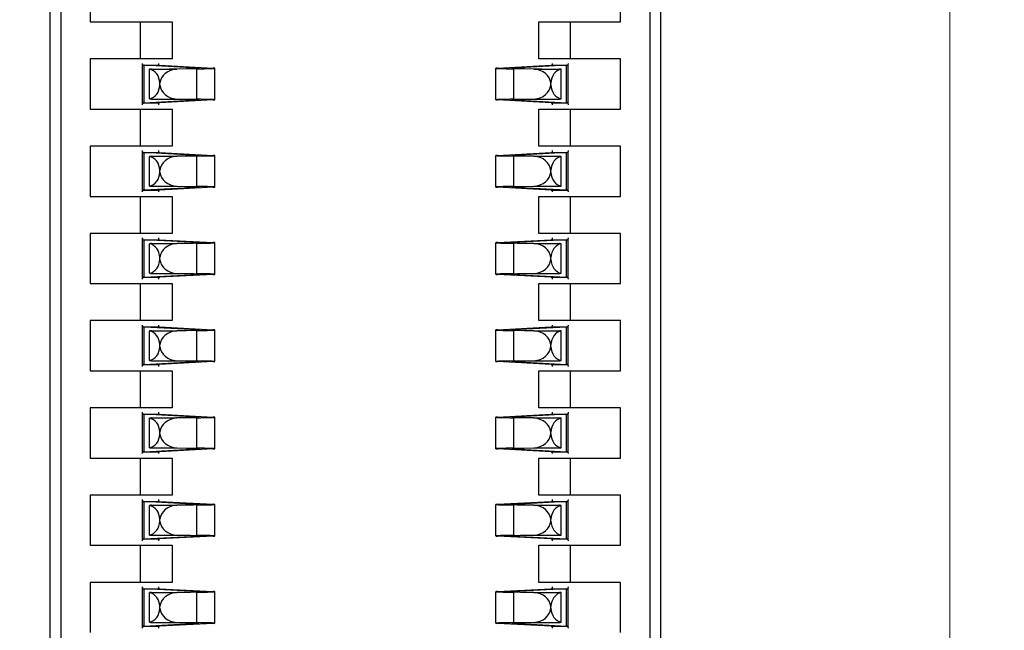
# Model space of a CAD drawing. Units: millimetres. Extents: x 7 to 208, y 2 to 146.
# Drawn here: x 38 to 47, y 86 to 92 of the extents above; entities that cross this region are included whole.
import ezdxf

# ---------------------------------------------------------------- set-up
doc = ezdxf.new("R2010")
doc.units = ezdxf.units.MM
doc.header["$LTSCALE"] = 0.5
doc.styles.add('SLDTEXTSTYLE1', font='TXT', dxfattribs={"width": 0.75})
doc.dimstyles.new('SLDDIMSTYLE1', dxfattribs={"dimtxt": 1.322917, "dimasz": 1.651, "dimexe": 0, "dimexo": 0.0625, "dimgap": 0.330729, "dimtad": 1, "dimdec": 1, "dimrnd": 1e-09, "dimzin": 12, "dimdsep": 46, "dimtxsty": 'SLDTEXTSTYLE1', "dimsah": 1, "dimcen": 0.09, "dimadec": 0, "dimazin": 3, "dimtfac": 1, "dimtdec": 1, "dimtofl": 0, "dimtmove": 0, "dimatfit": 3, "dimfxl": 1, "dimfrac": 2, "dimtolj": 1, "dimtzin": 12, "dimarcsym": 0})
doc.dimstyles.new('SLDDIMSTYLE2', dxfattribs={"dimtxt": 1.322917, "dimasz": 1.651, "dimexe": 0, "dimexo": 0.0625, "dimgap": 0.330729, "dimtad": 1, "dimdec": 1, "dimrnd": 1e-09, "dimzin": 4, "dimdsep": 46, "dimtxsty": 'SLDTEXTSTYLE1', "dimsah": 1, "dimcen": 0.09, "dimadec": 0, "dimazin": 1, "dimtfac": 1, "dimtdec": 1, "dimtofl": 0, "dimtmove": 0, "dimatfit": 3, "dimfxl": 1, "dimfrac": 2, "dimtolj": 1, "dimtzin": 12, "dimarcsym": 0})

# ---------------------------------------------------------------- blocks, each defined once
blk = doc.blocks.new('_D_1')
at = {"color": 7, "linetype": 'Continuous', "lineweight": 0}
for p, q in [((28.4989, 131.395), (16.2382, 131.395)), ((16.7382, 131.395), (16.7382, 78.295)), ((39.6989, 78.295), (16.2382, 78.295))]:
    blk.add_line(p, q, dxfattribs=at)
at = {"color": 7, "linetype": 'Continuous', "lineweight": 18}
for points in [[(16.7382, 131.395), (16.4842, 129.744), (16.9922, 129.744)], [(16.7382, 78.295), (16.9922, 79.946), (16.4842, 79.946)]]:
    blk.add_solid(points, dxfattribs=at)
at = {"color": 7, "linetype": 'Continuous', "lineweight": 18, "insert": (15.0329, 103.6104), "char_height": 1.32292, "attachment_point": 1, "rotation": 90, "style": 'SLDTEXTSTYLE1'}
blk.add_mtext('53.1', dxfattribs=at)
blk = doc.blocks.new('_D_9')
at = {"color": 7, "linetype": 'Continuous', "lineweight": 0}
for p, q in [((44.1989, 111.395), (46.9458, 111.395)), ((46.4458, 111.395), (46.4458, 81.395)), ((44.1989, 81.395), (46.9458, 81.395))]:
    blk.add_line(p, q, dxfattribs=at)
at = {"color": 7, "linetype": 'Continuous', "lineweight": 18}
for points in [[(46.4458, 111.395), (46.1918, 109.744), (46.6998, 109.744)], [(46.4458, 81.395), (46.6998, 83.046), (46.1918, 83.046)]]:
    blk.add_solid(points, dxfattribs=at)
at = {"color": 7, "linetype": 'Continuous', "lineweight": 18, "insert": (44.7405, 94.3626), "char_height": 1.32292, "attachment_point": 1, "rotation": 90, "style": 'SLDTEXTSTYLE1'}
blk.add_mtext('30.0', dxfattribs=at)

msp = doc.modelspace()

# ---------------------------------------------------------------- linework, layer by layer
at = {"color": 7, "linetype": 'Continuous', "lineweight": 25}
for p, q in [((43.6989, 81.395), (43.6989, 111.395)), ((43.7989, 81.395), (43.7989, 111.395)), ((38.1989, 109.845), (38.1989, 81.395)), ((38.2989, 108.195), (38.2989, 81.395)), ((38.5689, 92.225), (38.5689, 91.765)), ((43.4289, 91.765), (43.4289, 92.225)), ((38.5689, 91.765), (39.0302, 91.765)), ((39.0302, 91.425), (39.0302, 91.765)), ((39.0302, 91.765), (39.3189, 91.765)), ((39.3189, 91.765), (39.3189, 91.425)), ((42.6789, 91.425), (42.6789, 91.765)), ((42.6789, 91.765), (42.9676, 91.765)), ((42.9676, 91.765), (42.9676, 91.425)), ((42.9676, 91.765), (43.4289, 91.765)), ((39.0302, 91.425), (38.5689, 91.425)), ((38.5689, 91.425), (38.5689, 90.965)), ((39.3189, 91.425), (39.0302, 91.425)), ((42.9676, 91.425), (42.6789, 91.425)), ((43.4289, 91.425), (42.9676, 91.425)), ((43.4289, 90.965), (43.4289, 91.425)), ((39.0489, 91.3778), (39.0489, 91.3846)), ((39.0489, 91.0122), (39.0489, 91.3778)), ((39.0551, 91.3672), (39.2041, 91.3672)), ((39.5519, 91.3405), (39.0629, 91.3667)), ((39.0629, 91.0233), (39.0629, 91.3667)), ((39.1129, 91.0591), (39.1129, 91.3309)), ((39.1291, 91.3325), (39.4519, 91.3362)), ((39.1291, 91.3325), (39.3638, 91.3325)), ((39.1939, 91.3846), (39.1939, 91.3701)), ((39.2041, 91.3672), (39.6969, 91.341)), ((39.547, 91.3346), (39.3638, 91.3325)), ((39.547, 91.0554), (39.547, 91.3346)), ((39.5519, 91.3379), (39.5519, 91.3405)), ((39.7109, 91.0506), (39.7109, 91.3394)), ((42.2869, 91.0506), (42.2869, 91.3394)), ((42.3009, 91.341), (42.7937, 91.3672)), ((42.9349, 91.3667), (42.4459, 91.3405)), ((42.4459, 91.3379), (42.4459, 91.3405)), ((42.4508, 91.0554), (42.4508, 91.3346)), ((42.634, 91.3325), (42.4508, 91.3346)), ((42.5459, 91.3362), (42.8687, 91.3325)), ((42.634, 91.3325), (42.8687, 91.3325)), ((42.7937, 91.3672), (42.9427, 91.3672)), ((42.8039, 91.3701), (42.8039, 91.3846)), ((42.8849, 91.0591), (42.8849, 91.3309)), ((42.9349, 91.0233), (42.9349, 91.3667)), ((42.9489, 91.3846), (42.9489, 91.3778)), ((42.9489, 91.0122), (42.9489, 91.3778)), ((39.2079, 91.1869), (39.2079, 91.2031)), ((42.7899, 91.1869), (42.7899, 91.2031)), ((39.0629, 91.0233), (39.5519, 91.0495)), ((39.1291, 91.0575), (39.3638, 91.0575)), ((39.4519, 91.0538), (39.1291, 91.0575)), ((39.6969, 91.049), (39.2041, 91.0228)), ((39.3638, 91.0575), (39.547, 91.0554)), ((39.5519, 91.0495), (39.5519, 91.0521)), ((42.7937, 91.0228), (42.3009, 91.049)), ((42.4459, 91.0495), (42.4459, 91.0521)), ((42.4459, 91.0495), (42.9349, 91.0233)), ((42.4508, 91.0554), (42.634, 91.0575)), ((42.8687, 91.0575), (42.5459, 91.0538)), ((42.634, 91.0575), (42.8687, 91.0575)), ((38.5689, 90.965), (39.0302, 90.965)), ((39.0302, 90.625), (39.0302, 90.965)), ((39.0302, 90.965), (39.3189, 90.965)), ((39.0489, 91.0054), (39.0489, 91.0122)), ((39.0551, 91.0228), (39.2041, 91.0228)), ((39.1939, 91.0199), (39.1939, 91.0054)), ((39.3189, 90.965), (39.3189, 90.625)), ((42.6789, 90.625), (42.6789, 90.965)), ((42.6789, 90.965), (42.9676, 90.965)), ((42.7937, 91.0228), (42.9427, 91.0228)), ((42.8039, 91.0054), (42.8039, 91.0199)), ((42.9489, 91.0122), (42.9489, 91.0054)), ((42.9676, 90.965), (42.9676, 90.625)), ((42.9676, 90.965), (43.4289, 90.965)), ((39.0302, 90.625), (38.5689, 90.625)), ((38.5689, 90.625), (38.5689, 90.165)), ((39.3189, 90.625), (39.0302, 90.625)), ((42.9676, 90.625), (42.6789, 90.625)), ((43.4289, 90.625), (42.9676, 90.625)), ((43.4289, 90.165), (43.4289, 90.625)), ((39.0489, 90.5778), (39.0489, 90.5846)), ((39.0489, 90.2122), (39.0489, 90.5778)), ((39.0551, 90.5672), (39.2041, 90.5672)), ((39.5519, 90.5405), (39.0629, 90.5667)), ((39.0629, 90.2233), (39.0629, 90.5667)), ((39.1129, 90.2591), (39.1129, 90.5309)), ((39.1291, 90.5325), (39.4519, 90.5362)), ((39.1291, 90.5325), (39.3638, 90.5325)), ((39.1939, 90.5846), (39.1939, 90.5701)), ((39.2041, 90.5672), (39.6969, 90.541)), ((39.547, 90.5346), (39.3638, 90.5325)), ((39.547, 90.2554), (39.547, 90.5346)), ((39.5519, 90.5379), (39.5519, 90.5405)), ((39.7109, 90.2506), (39.7109, 90.5394)), ((42.2869, 90.2506), (42.2869, 90.5394)), ((42.3009, 90.541), (42.7937, 90.5672)), ((42.9349, 90.5667), (42.4459, 90.5405)), ((42.4459, 90.5379), (42.4459, 90.5405)), ((42.4508, 90.2554), (42.4508, 90.5346)), ((42.634, 90.5325), (42.4508, 90.5346)), ((42.5459, 90.5362), (42.8687, 90.5325)), ((42.634, 90.5325), (42.8687, 90.5325)), ((42.7937, 90.5672), (42.9427, 90.5672)), ((42.8039, 90.5701), (42.8039, 90.5846)), ((42.8849, 90.2591), (42.8849, 90.5309)), ((42.9349, 90.2233), (42.9349, 90.5667)), ((42.9489, 90.5846), (42.9489, 90.5778)), ((42.9489, 90.2122), (42.9489, 90.5778)), ((39.2079, 90.3869), (39.2079, 90.4031)), ((42.7899, 90.3869), (42.7899, 90.4031)), ((39.0629, 90.2233), (39.5519, 90.2495)), ((39.1291, 90.2575), (39.3638, 90.2575)), ((39.4519, 90.2538), (39.1291, 90.2575)), ((39.6969, 90.249), (39.2041, 90.2228)), ((39.3638, 90.2575), (39.547, 90.2554)), ((39.5519, 90.2495), (39.5519, 90.2521)), ((42.7937, 90.2228), (42.3009, 90.249)), ((42.4459, 90.2495), (42.4459, 90.2521)), ((42.4459, 90.2495), (42.9349, 90.2233)), ((42.4508, 90.2554), (42.634, 90.2575)), ((42.8687, 90.2575), (42.5459, 90.2538)), ((42.634, 90.2575), (42.8687, 90.2575)), ((38.5689, 90.165), (39.0302, 90.165)), ((39.0302, 89.825), (39.0302, 90.165)), ((39.0302, 90.165), (39.3189, 90.165)), ((39.0489, 90.2054), (39.0489, 90.2122)), ((39.0551, 90.2228), (39.2041, 90.2228)), ((39.1939, 90.2199), (39.1939, 90.2054)), ((39.3189, 90.165), (39.3189, 89.825)), ((42.6789, 89.825), (42.6789, 90.165)), ((42.6789, 90.165), (42.9676, 90.165)), ((42.7937, 90.2228), (42.9427, 90.2228)), ((42.8039, 90.2054), (42.8039, 90.2199)), ((42.9489, 90.2122), (42.9489, 90.2054)), ((42.9676, 90.165), (42.9676, 89.825)), ((42.9676, 90.165), (43.4289, 90.165)), ((39.0302, 89.825), (38.5689, 89.825)), ((38.5689, 89.825), (38.5689, 89.365)), ((39.3189, 89.825), (39.0302, 89.825)), ((39.0489, 89.7778), (39.0489, 89.7846)), ((39.1939, 89.7846), (39.1939, 89.7701)), ((42.9676, 89.825), (42.6789, 89.825)), ((42.8039, 89.7701), (42.8039, 89.7846)), ((42.9489, 89.7846), (42.9489, 89.7778)), ((43.4289, 89.825), (42.9676, 89.825)), ((43.4289, 89.365), (43.4289, 89.825)), ((39.0489, 89.4122), (39.0489, 89.7778)), ((39.0551, 89.7672), (39.2041, 89.7672)), ((39.5519, 89.7405), (39.0629, 89.7667)), ((39.0629, 89.4233), (39.0629, 89.7667)), ((39.1129, 89.4591), (39.1129, 89.7309)), ((39.1291, 89.7325), (39.4519, 89.7362)), ((39.1291, 89.7325), (39.3638, 89.7325)), ((39.2041, 89.7672), (39.6969, 89.741)), ((39.547, 89.7346), (39.3638, 89.7325)), ((39.547, 89.4554), (39.547, 89.7346)), ((39.5519, 89.7379), (39.5519, 89.7405)), ((39.7109, 89.4506), (39.7109, 89.7394)), ((42.2869, 89.4506), (42.2869, 89.7394)), ((42.3009, 89.741), (42.7937, 89.7672)), ((42.9349, 89.7667), (42.4459, 89.7405)), ((42.4459, 89.7379), (42.4459, 89.7405)), ((42.4508, 89.4554), (42.4508, 89.7346)), ((42.634, 89.7325), (42.4508, 89.7346)), ((42.5459, 89.7362), (42.8687, 89.7325)), ((42.634, 89.7325), (42.8687, 89.7325)), ((42.7937, 89.7672), (42.9427, 89.7672)), ((42.8849, 89.4591), (42.8849, 89.7309)), ((42.9349, 89.4233), (42.9349, 89.7667)), ((42.9489, 89.4122), (42.9489, 89.7778)), ((39.2079, 89.5869), (39.2079, 89.6031)), ((42.7899, 89.5869), (42.7899, 89.6031)), ((39.0551, 89.4228), (39.2041, 89.4228)), ((39.0629, 89.4233), (39.5519, 89.4495)), ((39.1291, 89.4575), (39.3638, 89.4575)), ((39.4519, 89.4538), (39.1291, 89.4575)), ((39.6969, 89.449), (39.2041, 89.4228)), ((39.3638, 89.4575), (39.547, 89.4554)), ((39.5519, 89.4495), (39.5519, 89.4521)), ((42.7937, 89.4228), (42.3009, 89.449)), ((42.4459, 89.4495), (42.4459, 89.4521)), ((42.4459, 89.4495), (42.9349, 89.4233)), ((42.4508, 89.4554), (42.634, 89.4575)), ((42.8687, 89.4575), (42.5459, 89.4538)), ((42.634, 89.4575), (42.8687, 89.4575)), ((42.7937, 89.4228), (42.9427, 89.4228)), ((38.5689, 89.365), (39.0302, 89.365)), ((39.0302, 89.025), (39.0302, 89.365)), ((39.0302, 89.365), (39.3189, 89.365)), ((39.0489, 89.4054), (39.0489, 89.4122)), ((39.1939, 89.4199), (39.1939, 89.4054)), ((39.3189, 89.365), (39.3189, 89.025)), ((42.6789, 89.025), (42.6789, 89.365)), ((42.6789, 89.365), (42.9676, 89.365)), ((42.8039, 89.4054), (42.8039, 89.4199)), ((42.9489, 89.4122), (42.9489, 89.4054)), ((42.9676, 89.365), (42.9676, 89.025)), ((42.9676, 89.365), (43.4289, 89.365)), ((39.0302, 89.025), (38.5689, 89.025)), ((38.5689, 89.025), (38.5689, 88.565)), ((39.3189, 89.025), (39.0302, 89.025)), ((39.0489, 88.9778), (39.0489, 88.9846)), ((39.0489, 88.6122), (39.0489, 88.9778)), ((39.1939, 88.9846), (39.1939, 88.9701)), ((42.9676, 89.025), (42.6789, 89.025)), ((42.8039, 88.9701), (42.8039, 88.9846)), ((42.9489, 88.9846), (42.9489, 88.9778)), ((42.9489, 88.6122), (42.9489, 88.9778)), ((43.4289, 89.025), (42.9676, 89.025)), ((43.4289, 88.565), (43.4289, 89.025)), ((39.0551, 88.9672), (39.2041, 88.9672)), ((39.5519, 88.9405), (39.0629, 88.9667)), ((39.0629, 88.6233), (39.0629, 88.9667)), ((39.1129, 88.6591), (39.1129, 88.9309)), ((39.1291, 88.9325), (39.4519, 88.9362)), ((39.1291, 88.9325), (39.3638, 88.9325)), ((39.2041, 88.9672), (39.6969, 88.941)), ((39.547, 88.9346), (39.3638, 88.9325)), ((39.547, 88.6554), (39.547, 88.9346)), ((39.5519, 88.9379), (39.5519, 88.9405)), ((39.7109, 88.6506), (39.7109, 88.9394)), ((42.2869, 88.6506), (42.2869, 88.9394)), ((42.3009, 88.941), (42.7937, 88.9672)), ((42.9349, 88.9667), (42.4459, 88.9405)), ((42.4459, 88.9379), (42.4459, 88.9405)), ((42.4508, 88.6554), (42.4508, 88.9346)), ((42.634, 88.9325), (42.4508, 88.9346)), ((42.5459, 88.9362), (42.8687, 88.9325)), ((42.634, 88.9325), (42.8687, 88.9325)), ((42.7937, 88.9672), (42.9427, 88.9672)), ((42.8849, 88.6591), (42.8849, 88.9309)), ((42.9349, 88.6233), (42.9349, 88.9667)), ((39.2079, 88.7869), (39.2079, 88.8031)), ((42.7899, 88.7869), (42.7899, 88.8031)), ((39.0489, 88.6054), (39.0489, 88.6122)), ((39.0551, 88.6228), (39.2041, 88.6228)), ((39.0629, 88.6233), (39.5519, 88.6495)), ((39.1291, 88.6575), (39.3638, 88.6575)), ((39.4519, 88.6538), (39.1291, 88.6575)), ((39.1939, 88.6199), (39.1939, 88.6054)), ((39.6969, 88.649), (39.2041, 88.6228)), ((39.3638, 88.6575), (39.547, 88.6554)), ((39.5519, 88.6495), (39.5519, 88.6521)), ((42.7937, 88.6228), (42.3009, 88.649)), ((42.4459, 88.6495), (42.4459, 88.6521)), ((42.4459, 88.6495), (42.9349, 88.6233)), ((42.4508, 88.6554), (42.634, 88.6575)), ((42.8687, 88.6575), (42.5459, 88.6538)), ((42.634, 88.6575), (42.8687, 88.6575)), ((42.7937, 88.6228), (42.9427, 88.6228)), ((42.8039, 88.6054), (42.8039, 88.6199)), ((42.9489, 88.6122), (42.9489, 88.6054)), ((38.5689, 88.565), (39.0302, 88.565)), ((39.0302, 88.225), (39.0302, 88.565)), ((39.0302, 88.565), (39.3189, 88.565)), ((39.3189, 88.565), (39.3189, 88.225)), ((42.6789, 88.225), (42.6789, 88.565)), ((42.6789, 88.565), (42.9676, 88.565)), ((42.9676, 88.565), (42.9676, 88.225)), ((42.9676, 88.565), (43.4289, 88.565)), ((39.0302, 88.225), (38.5689, 88.225)), ((38.5689, 88.225), (38.5689, 87.765)), ((39.3189, 88.225), (39.0302, 88.225)), ((39.0489, 88.1778), (39.0489, 88.1846)), ((39.0489, 87.8122), (39.0489, 88.1778)), ((39.0551, 88.1672), (39.2041, 88.1672)), ((39.5519, 88.1405), (39.0629, 88.1667)), ((39.0629, 87.8233), (39.0629, 88.1667)), ((39.1939, 88.1846), (39.1939, 88.1701)), ((39.2041, 88.1672), (39.6969, 88.141)), ((42.3009, 88.141), (42.7937, 88.1672)), ((42.9349, 88.1667), (42.4459, 88.1405)), ((42.9676, 88.225), (42.6789, 88.225)), ((42.7937, 88.1672), (42.9427, 88.1672)), ((42.8039, 88.1701), (42.8039, 88.1846)), ((42.9349, 87.8233), (42.9349, 88.1667)), ((42.9489, 88.1846), (42.9489, 88.1778)), ((42.9489, 87.8122), (42.9489, 88.1778)), ((43.4289, 88.225), (42.9676, 88.225)), ((43.4289, 87.765), (43.4289, 88.225)), ((39.1129, 87.8591), (39.1129, 88.1309)), ((39.1291, 88.1325), (39.4519, 88.1362)), ((39.1291, 88.1325), (39.3638, 88.1325)), ((39.547, 88.1346), (39.3638, 88.1325)), ((39.547, 87.8554), (39.547, 88.1346)), ((39.5519, 88.1379), (39.5519, 88.1405)), ((39.7109, 87.8506), (39.7109, 88.1394)), ((42.2869, 87.8506), (42.2869, 88.1394)), ((42.4459, 88.1379), (42.4459, 88.1405)), ((42.4508, 87.8554), (42.4508, 88.1346)), ((42.634, 88.1325), (42.4508, 88.1346)), ((42.5459, 88.1362), (42.8687, 88.1325)), ((42.634, 88.1325), (42.8687, 88.1325)), ((42.8849, 87.8591), (42.8849, 88.1309)), ((39.2079, 87.9869), (39.2079, 88.0031)), ((42.7899, 87.9869), (42.7899, 88.0031)), ((39.0489, 87.8054), (39.0489, 87.8122)), ((39.0551, 87.8228), (39.2041, 87.8228)), ((39.0629, 87.8233), (39.5519, 87.8495)), ((39.1291, 87.8575), (39.3638, 87.8575)), ((39.4519, 87.8538), (39.1291, 87.8575)), ((39.1939, 87.8199), (39.1939, 87.8054)), ((39.6969, 87.849), (39.2041, 87.8228)), ((39.3638, 87.8575), (39.547, 87.8554)), ((39.5519, 87.8495), (39.5519, 87.8521)), ((42.7937, 87.8228), (42.3009, 87.849)), ((42.4459, 87.8495), (42.4459, 87.8521)), ((42.4459, 87.8495), (42.9349, 87.8233)), ((42.4508, 87.8554), (42.634, 87.8575)), ((42.8687, 87.8575), (42.5459, 87.8538)), ((42.634, 87.8575), (42.8687, 87.8575)), ((42.7937, 87.8228), (42.9427, 87.8228)), ((42.8039, 87.8054), (42.8039, 87.8199)), ((42.9489, 87.8122), (42.9489, 87.8054)), ((38.5689, 87.765), (39.0302, 87.765)), ((39.0302, 87.425), (39.0302, 87.765)), ((39.0302, 87.765), (39.3189, 87.765)), ((39.3189, 87.765), (39.3189, 87.425)), ((42.6789, 87.425), (42.6789, 87.765)), ((42.6789, 87.765), (42.9676, 87.765)), ((42.9676, 87.765), (42.9676, 87.425)), ((42.9676, 87.765), (43.4289, 87.765)), ((39.0302, 87.425), (38.5689, 87.425)), ((38.5689, 87.425), (38.5689, 86.965)), ((39.3189, 87.425), (39.0302, 87.425)), ((39.0489, 87.3778), (39.0489, 87.3846)), ((39.0489, 87.0122), (39.0489, 87.3778)), ((39.0551, 87.3672), (39.2041, 87.3672)), ((39.5519, 87.3405), (39.0629, 87.3667)), ((39.0629, 87.0233), (39.0629, 87.3667)), ((39.1939, 87.3846), (39.1939, 87.3701)), ((39.2041, 87.3672), (39.6969, 87.341)), ((42.3009, 87.341), (42.7937, 87.3672)), ((42.9349, 87.3667), (42.4459, 87.3405)), ((42.9676, 87.425), (42.6789, 87.425)), ((42.7937, 87.3672), (42.9427, 87.3672)), ((42.8039, 87.3701), (42.8039, 87.3846)), ((42.9349, 87.0233), (42.9349, 87.3667)), ((42.9489, 87.3846), (42.9489, 87.3778)), ((42.9489, 87.0122), (42.9489, 87.3778)), ((43.4289, 87.425), (42.9676, 87.425)), ((43.4289, 86.965), (43.4289, 87.425)), ((39.1129, 87.0591), (39.1129, 87.3309)), ((39.1291, 87.3325), (39.4519, 87.3362)), ((39.1291, 87.3325), (39.3638, 87.3325)), ((39.547, 87.3346), (39.3638, 87.3325)), ((39.547, 87.0554), (39.547, 87.3346)), ((39.5519, 87.3379), (39.5519, 87.3405)), ((39.7109, 87.0506), (39.7109, 87.3394)), ((42.2869, 87.0506), (42.2869, 87.3394)), ((42.4459, 87.3379), (42.4459, 87.3405)), ((42.4508, 87.0554), (42.4508, 87.3346)), ((42.634, 87.3325), (42.4508, 87.3346)), ((42.5459, 87.3362), (42.8687, 87.3325)), ((42.634, 87.3325), (42.8687, 87.3325)), ((42.8849, 87.0591), (42.8849, 87.3309)), ((39.2079, 87.1869), (39.2079, 87.2031)), ((42.7899, 87.1869), (42.7899, 87.2031)), ((39.0489, 87.0054), (39.0489, 87.0122)), ((39.0551, 87.0228), (39.2041, 87.0228)), ((39.0629, 87.0233), (39.5519, 87.0495)), ((39.1291, 87.0575), (39.3638, 87.0575)), ((39.4519, 87.0538), (39.1291, 87.0575)), ((39.1939, 87.0199), (39.1939, 87.0054)), ((39.6969, 87.049), (39.2041, 87.0228)), ((39.3638, 87.0575), (39.547, 87.0554)), ((39.5519, 87.0495), (39.5519, 87.0521)), ((42.7937, 87.0228), (42.3009, 87.049)), ((42.4459, 87.0495), (42.4459, 87.0521)), ((42.4459, 87.0495), (42.9349, 87.0233)), ((42.4508, 87.0554), (42.634, 87.0575)), ((42.8687, 87.0575), (42.5459, 87.0538)), ((42.634, 87.0575), (42.8687, 87.0575)), ((42.7937, 87.0228), (42.9427, 87.0228)), ((42.8039, 87.0054), (42.8039, 87.0199)), ((42.9489, 87.0122), (42.9489, 87.0054)), ((38.5689, 86.965), (39.0302, 86.965)), ((39.0302, 86.625), (39.0302, 86.965)), ((39.0302, 86.965), (39.3189, 86.965)), ((39.3189, 86.965), (39.3189, 86.625)), ((42.6789, 86.625), (42.6789, 86.965)), ((42.6789, 86.965), (42.9676, 86.965)), ((42.9676, 86.965), (42.9676, 86.625)), ((42.9676, 86.965), (43.4289, 86.965)), ((39.0302, 86.625), (38.5689, 86.625)), ((38.5689, 86.625), (38.5689, 86.165)), ((39.3189, 86.625), (39.0302, 86.625)), ((42.9676, 86.625), (42.6789, 86.625)), ((43.4289, 86.625), (42.9676, 86.625)), ((43.4289, 86.165), (43.4289, 86.625)), ((39.0489, 86.5778), (39.0489, 86.5846)), ((39.0489, 86.2122), (39.0489, 86.5778)), ((39.0551, 86.5672), (39.2041, 86.5672)), ((39.5519, 86.5405), (39.0629, 86.5667)), ((39.0629, 86.2233), (39.0629, 86.5667)), ((39.1291, 86.5325), (39.4519, 86.5362)), ((39.1939, 86.5846), (39.1939, 86.5701)), ((39.2041, 86.5672), (39.6969, 86.541)), ((39.547, 86.5346), (39.3638, 86.5325)), ((39.547, 86.2554), (39.547, 86.5346)), ((39.5519, 86.5379), (39.5519, 86.5405)), ((39.7109, 86.2506), (39.7109, 86.5394)), ((42.2869, 86.2506), (42.2869, 86.5394)), ((42.3009, 86.541), (42.7937, 86.5672)), ((42.9349, 86.5667), (42.4459, 86.5405)), ((42.4459, 86.5379), (42.4459, 86.5405)), ((42.4508, 86.2554), (42.4508, 86.5346)), ((42.634, 86.5325), (42.4508, 86.5346)), ((42.5459, 86.5362), (42.8687, 86.5325)), ((42.7937, 86.5672), (42.9427, 86.5672)), ((42.8039, 86.5701), (42.8039, 86.5846)), ((42.9349, 86.2233), (42.9349, 86.5667)), ((42.9489, 86.5846), (42.9489, 86.5778)), ((42.9489, 86.2122), (42.9489, 86.5778)), ((39.1129, 86.2591), (39.1129, 86.5309)), ((39.1291, 86.5325), (39.3638, 86.5325)), ((42.634, 86.5325), (42.8687, 86.5325)), ((42.8849, 86.2591), (42.8849, 86.5309)), ((39.2079, 86.3869), (39.2079, 86.4031)), ((42.7899, 86.3869), (42.7899, 86.4031)), ((39.0489, 86.2054), (39.0489, 86.2122)), ((39.0551, 86.2228), (39.2041, 86.2228)), ((39.0629, 86.2233), (39.5519, 86.2495)), ((39.1291, 86.2575), (39.3638, 86.2575)), ((39.4519, 86.2538), (39.1291, 86.2575)), ((39.1939, 86.2199), (39.1939, 86.2054)), ((39.6969, 86.249), (39.2041, 86.2228)), ((39.3638, 86.2575), (39.547, 86.2554)), ((39.5519, 86.2495), (39.5519, 86.2521)), ((42.7937, 86.2228), (42.3009, 86.249)), ((42.4459, 86.2495), (42.4459, 86.2521)), ((42.4459, 86.2495), (42.9349, 86.2233)), ((42.4508, 86.2554), (42.634, 86.2575)), ((42.8687, 86.2575), (42.5459, 86.2538)), ((42.634, 86.2575), (42.8687, 86.2575)), ((42.7937, 86.2228), (42.9427, 86.2228)), ((42.8039, 86.2054), (42.8039, 86.2199)), ((42.9489, 86.2122), (42.9489, 86.2054))]:
    msp.add_line(p, q, dxfattribs=at)
for centre, major_axis, ratio, start_param, end_param in [((39.4769, 91.3682), (0.428, 0), 0.013905, 3.31224, 3.398272), ((39.1401, 91.195), (0.1662, 0), 0.828909, 1.637289, 1.735277), ((39.0943, 91.195), (0, 0.1378), 0.826087, 4.771462, 6.118704), ((39.2053, 91.6821), (0, 0.315), 0.261843, 3.003355, 3.127688), ((39.3749, 91.195), (0.1673, 0), 0.823529, 1.637289, 3.08252), ((39.3127, 91.3392), (0.256, 0), 0.013905, 5.28737, 6.647287), ((39.2609, 91.3394), (0.45, 0), 0.013905, 5.40131, 6.284071), ((39.2609, 91.3395), (0.45, 0), 0.013905, 6.279596, 6.533306), ((42.7369, 91.3395), (0.45, 0), 0.013905, 2.891472, 3.145182), ((42.7369, 91.3394), (0.45, 0), 0.013905, 3.140707, 4.023468), ((42.6851, 91.3392), (0.256, 0), 0.013905, 2.777491, 4.137408), ((42.6229, 91.195), (0.1673, 0), 0.823529, 0.059073, 1.504304), ((42.9035, 91.195), (0, 0.1378), 0.826087, 0.164481, 1.511724), ((42.7925, 91.6821), (0, 0.315), 0.261843, 3.155497, 3.279831), ((42.8577, 91.195), (0.1662, 0), 0.828909, 1.406315, 1.504304), ((42.5209, 91.3682), (0.428, 0), 0.013905, 6.026506, 6.112538), ((39.0943, 91.195), (0, 0.1378), 0.826087, 3.306074, 4.653316), ((39.3749, 91.195), (0.1673, 0), 0.823529, 3.200665, 4.645897), ((42.6229, 91.195), (0.1673, 0), 0.823529, 4.778881, 6.224112), ((42.9035, 91.195), (0, 0.1378), 0.826087, 1.629869, 2.977112), ((39.1401, 91.195), (0.1662, 0), 0.828909, 4.547908, 4.645897), ((39.3127, 91.0508), (0.256, 0), 0.013905, 5.919084, 7.279), ((39.2609, 91.0506), (0.45, 0), 0.013905, 6.2823, 7.16506), ((39.2609, 91.0505), (0.45, 0), 0.013905, 6.033064, 6.286775), ((42.7369, 91.0506), (0.45, 0), 0.013905, 2.259718, 3.142478), ((42.7369, 91.0505), (0.45, 0), 0.013905, 3.138003, 3.391714), ((42.6851, 91.0508), (0.256, 0), 0.013905, 2.145778, 3.505694), ((42.8577, 91.195), (0.1662, 0), 0.828909, 4.778881, 4.87687), ((39.4769, 91.0218), (0.428, 0), 0.013905, 2.884913, 2.970945), ((39.2053, 90.7079), (0, 0.315), 0.261843, 0.013904, 0.138238), ((42.7925, 90.7079), (0, 0.315), 0.261843, 6.144947, 6.269281), ((42.5209, 91.0218), (0.428, 0), 0.013905, 0.170648, 0.25668), ((39.4769, 90.5682), (0.428, 0), 0.013905, 3.31224, 3.398272), ((39.1401, 90.395), (0.1662, 0), 0.828909, 1.637289, 1.735277), ((39.0943, 90.395), (0, 0.1378), 0.826087, 4.771462, 6.118704), ((39.2053, 90.8821), (0, 0.315), 0.261843, 3.003355, 3.127688), ((39.3749, 90.395), (0.1673, 0), 0.823529, 1.637289, 3.08252), ((39.3127, 90.5392), (0.256, 0), 0.013905, 5.28737, 6.647287), ((39.2609, 90.5394), (0.45, 0), 0.013905, 5.40131, 6.284071), ((39.2609, 90.5395), (0.45, 0), 0.013905, 6.279596, 6.533306), ((42.7369, 90.5395), (0.45, 0), 0.013905, 2.891472, 3.145182), ((42.7369, 90.5394), (0.45, 0), 0.013905, 3.140707, 4.023468), ((42.6851, 90.5392), (0.256, 0), 0.013905, 2.777491, 4.137408), ((42.6229, 90.395), (0.1673, 0), 0.823529, 0.059073, 1.504304), ((42.9035, 90.395), (0, 0.1378), 0.826087, 0.164481, 1.511724), ((42.7925, 90.8821), (0, 0.315), 0.261843, 3.155497, 3.279831), ((42.8577, 90.395), (0.1662, 0), 0.828909, 1.406315, 1.504304), ((42.5209, 90.5682), (0.428, 0), 0.013905, 6.026506, 6.112538), ((39.0943, 90.395), (0, 0.1378), 0.826087, 3.306074, 4.653316), ((39.3749, 90.395), (0.1673, 0), 0.823529, 3.200665, 4.645897), ((42.6229, 90.395), (0.1673, 0), 0.823529, 4.778881, 6.224112), ((42.9035, 90.395), (0, 0.1378), 0.826087, 1.629869, 2.977112), ((39.1401, 90.395), (0.1662, 0), 0.828909, 4.547908, 4.645897), ((39.3127, 90.2508), (0.256, 0), 0.013905, 5.919084, 7.279), ((39.2609, 90.2506), (0.45, 0), 0.013905, 6.2823, 7.16506), ((39.2609, 90.2505), (0.45, 0), 0.013905, 6.033064, 6.286775), ((42.7369, 90.2506), (0.45, 0), 0.013905, 2.259718, 3.142478), ((42.7369, 90.2505), (0.45, 0), 0.013905, 3.138003, 3.391714), ((42.6851, 90.2508), (0.256, 0), 0.013905, 2.145778, 3.505694), ((42.8577, 90.395), (0.1662, 0), 0.828909, 4.778881, 4.87687), ((39.4769, 90.2218), (0.428, 0), 0.013905, 2.884913, 2.970945), ((39.2053, 89.9079), (0, 0.315), 0.261843, 0.013904, 0.138238), ((42.7925, 89.9079), (0, 0.315), 0.261843, 6.144947, 6.269281), ((42.5209, 90.2218), (0.428, 0), 0.013905, 0.170648, 0.25668), ((39.4769, 89.7682), (0.428, 0), 0.013905, 3.31224, 3.398272), ((39.1401, 89.595), (0.1662, 0), 0.828909, 1.637289, 1.735277), ((39.0943, 89.595), (0, 0.1378), 0.826087, 4.771462, 6.118704), ((39.2053, 90.0821), (0, 0.315), 0.261843, 3.003355, 3.127688), ((39.3749, 89.595), (0.1673, 0), 0.823529, 1.637289, 3.08252), ((39.3127, 89.7392), (0.256, 0), 0.013905, 5.28737, 6.647287), ((39.2609, 89.7394), (0.45, 0), 0.013905, 5.40131, 6.284071), ((39.2609, 89.7395), (0.45, 0), 0.013905, 6.279596, 6.533306), ((42.7369, 89.7395), (0.45, 0), 0.013905, 2.891472, 3.145182), ((42.7369, 89.7394), (0.45, 0), 0.013905, 3.140707, 4.023468), ((42.6851, 89.7392), (0.256, 0), 0.013905, 2.777491, 4.137408), ((42.6229, 89.595), (0.1673, 0), 0.823529, 0.059073, 1.504304), ((42.9035, 89.595), (0, 0.1378), 0.826087, 0.164481, 1.511724), ((42.7925, 90.0821), (0, 0.315), 0.261843, 3.155497, 3.279831), ((42.8577, 89.595), (0.1662, 0), 0.828909, 1.406315, 1.504304), ((42.5209, 89.7682), (0.428, 0), 0.013905, 6.026506, 6.112538), ((39.0943, 89.595), (0, 0.1378), 0.826087, 3.306074, 4.653316), ((39.3749, 89.595), (0.1673, 0), 0.823529, 3.200665, 4.645897), ((42.6229, 89.595), (0.1673, 0), 0.823529, 4.778881, 6.224112), ((42.9035, 89.595), (0, 0.1378), 0.826087, 1.629869, 2.977112), ((39.4769, 89.4218), (0.428, 0), 0.013905, 2.884913, 2.970945), ((39.1401, 89.595), (0.1662, 0), 0.828909, 4.547908, 4.645897), ((39.2053, 89.1079), (0, 0.315), 0.261843, 0.013904, 0.138238), ((39.3127, 89.4508), (0.256, 0), 0.013905, 5.919084, 7.279), ((39.2609, 89.4506), (0.45, 0), 0.013905, 6.2823, 7.16506), ((39.2609, 89.4505), (0.45, 0), 0.013905, 6.033064, 6.286775), ((42.7369, 89.4506), (0.45, 0), 0.013905, 2.259718, 3.142478), ((42.7369, 89.4505), (0.45, 0), 0.013905, 3.138003, 3.391714), ((42.6851, 89.4508), (0.256, 0), 0.013905, 2.145778, 3.505694), ((42.7925, 89.1079), (0, 0.315), 0.261843, 6.144947, 6.269281), ((42.8577, 89.595), (0.1662, 0), 0.828909, 4.778881, 4.87687), ((42.5209, 89.4218), (0.428, 0), 0.013905, 0.170648, 0.25668), ((39.2053, 89.2821), (0, 0.315), 0.261843, 3.003355, 3.127688), ((42.7925, 89.2821), (0, 0.315), 0.261843, 3.155497, 3.279831), ((39.4769, 88.9682), (0.428, 0), 0.013905, 3.31224, 3.398272), ((39.1401, 88.795), (0.1662, 0), 0.828909, 1.637289, 1.735277), ((39.0943, 88.795), (0, 0.1378), 0.826087, 4.771462, 6.118704), ((39.3749, 88.795), (0.1673, 0), 0.823529, 1.637289, 3.08252), ((39.3127, 88.9392), (0.256, 0), 0.013905, 5.28737, 6.647287), ((39.2609, 88.9394), (0.45, 0), 0.013905, 5.40131, 6.284071), ((39.2609, 88.9395), (0.45, 0), 0.013905, 6.279596, 6.533306), ((42.7369, 88.9395), (0.45, 0), 0.013905, 2.891472, 3.145182), ((42.7369, 88.9394), (0.45, 0), 0.013905, 3.140707, 4.023468), ((42.6851, 88.9392), (0.256, 0), 0.013905, 2.777491, 4.137408), ((42.6229, 88.795), (0.1673, 0), 0.823529, 0.059073, 1.504304), ((42.9035, 88.795), (0, 0.1378), 0.826087, 0.164481, 1.511724), ((42.8577, 88.795), (0.1662, 0), 0.828909, 1.406315, 1.504304), ((42.5209, 88.9682), (0.428, 0), 0.013905, 6.026506, 6.112538), ((39.0943, 88.795), (0, 0.1378), 0.826087, 3.306074, 4.653316), ((39.3749, 88.795), (0.1673, 0), 0.823529, 3.200665, 4.645897), ((42.6229, 88.795), (0.1673, 0), 0.823529, 4.778881, 6.224112), ((42.9035, 88.795), (0, 0.1378), 0.826087, 1.629869, 2.977112), ((39.4769, 88.6218), (0.428, 0), 0.013905, 2.884913, 2.970945), ((39.1401, 88.795), (0.1662, 0), 0.828909, 4.547908, 4.645897), ((39.2053, 88.3079), (0, 0.315), 0.261843, 0.013904, 0.138238), ((39.3127, 88.6508), (0.256, 0), 0.013905, 5.919084, 7.279), ((39.2609, 88.6506), (0.45, 0), 0.013905, 6.2823, 7.16506), ((39.2609, 88.6505), (0.45, 0), 0.013905, 6.033064, 6.286775), ((42.7369, 88.6506), (0.45, 0), 0.013905, 2.259718, 3.142478), ((42.7369, 88.6505), (0.45, 0), 0.013905, 3.138003, 3.391714), ((42.6851, 88.6508), (0.256, 0), 0.013905, 2.145778, 3.505694), ((42.7925, 88.3079), (0, 0.315), 0.261843, 6.144947, 6.269281), ((42.8577, 88.795), (0.1662, 0), 0.828909, 4.778881, 4.87687), ((42.5209, 88.6218), (0.428, 0), 0.013905, 0.170648, 0.25668), ((39.4769, 88.1682), (0.428, 0), 0.013905, 3.31224, 3.398272), ((39.2053, 88.4821), (0, 0.315), 0.261843, 3.003355, 3.127688), ((42.7925, 88.4821), (0, 0.315), 0.261843, 3.155497, 3.279831), ((42.5209, 88.1682), (0.428, 0), 0.013905, 6.026506, 6.112538), ((39.1401, 87.995), (0.1662, 0), 0.828909, 1.637289, 1.735277), ((39.0943, 87.995), (0, 0.1378), 0.826087, 4.771462, 6.118704), ((39.3749, 87.995), (0.1673, 0), 0.823529, 1.637289, 3.08252), ((39.3127, 88.1392), (0.256, 0), 0.013905, 5.28737, 6.647287), ((39.2609, 88.1394), (0.45, 0), 0.013905, 5.40131, 6.284071), ((39.2609, 88.1395), (0.45, 0), 0.013905, 6.279596, 6.533306), ((42.7369, 88.1395), (0.45, 0), 0.013905, 2.891472, 3.145182), ((42.7369, 88.1394), (0.45, 0), 0.013905, 3.140707, 4.023468), ((42.6851, 88.1392), (0.256, 0), 0.013905, 2.777491, 4.137408), ((42.6229, 87.995), (0.1673, 0), 0.823529, 0.059073, 1.504304), ((42.9035, 87.995), (0, 0.1378), 0.826087, 0.164481, 1.511724), ((42.8577, 87.995), (0.1662, 0), 0.828909, 1.406315, 1.504304), ((39.0943, 87.995), (0, 0.1378), 0.826087, 3.306074, 4.653316), ((39.3749, 87.995), (0.1673, 0), 0.823529, 3.200665, 4.645897), ((42.6229, 87.995), (0.1673, 0), 0.823529, 4.778881, 6.224112), ((42.9035, 87.995), (0, 0.1378), 0.826087, 1.629869, 2.977112), ((39.4769, 87.8218), (0.428, 0), 0.013905, 2.884913, 2.970945), ((39.1401, 87.995), (0.1662, 0), 0.828909, 4.547908, 4.645897), ((39.2053, 87.5079), (0, 0.315), 0.261843, 0.013904, 0.138238), ((39.3127, 87.8508), (0.256, 0), 0.013905, 5.919084, 7.279), ((39.2609, 87.8506), (0.45, 0), 0.013905, 6.2823, 7.16506), ((39.2609, 87.8505), (0.45, 0), 0.013905, 6.033064, 6.286775), ((42.7369, 87.8506), (0.45, 0), 0.013905, 2.259718, 3.142478), ((42.7369, 87.8505), (0.45, 0), 0.013905, 3.138003, 3.391714), ((42.6851, 87.8508), (0.256, 0), 0.013905, 2.145778, 3.505694), ((42.7925, 87.5079), (0, 0.315), 0.261843, 6.144947, 6.269281), ((42.8577, 87.995), (0.1662, 0), 0.828909, 4.778881, 4.87687), ((42.5209, 87.8218), (0.428, 0), 0.013905, 0.170648, 0.25668), ((39.4769, 87.3682), (0.428, 0), 0.013905, 3.31224, 3.398272), ((39.2053, 87.6821), (0, 0.315), 0.261843, 3.003355, 3.127688), ((42.7925, 87.6821), (0, 0.315), 0.261843, 3.155497, 3.279831), ((42.5209, 87.3682), (0.428, 0), 0.013905, 6.026506, 6.112538), ((39.1401, 87.195), (0.1662, 0), 0.828909, 1.637289, 1.735277), ((39.0943, 87.195), (0, 0.1378), 0.826087, 4.771462, 6.118704), ((39.3749, 87.195), (0.1673, 0), 0.823529, 1.637289, 3.08252), ((39.3127, 87.3392), (0.256, 0), 0.013905, 5.28737, 6.647287), ((39.2609, 87.3394), (0.45, 0), 0.013905, 5.40131, 6.284071), ((39.2609, 87.3395), (0.45, 0), 0.013905, 6.279596, 6.533306), ((42.7369, 87.3395), (0.45, 0), 0.013905, 2.891472, 3.145182), ((42.7369, 87.3394), (0.45, 0), 0.013905, 3.140707, 4.023468), ((42.6851, 87.3392), (0.256, 0), 0.013905, 2.777491, 4.137408), ((42.6229, 87.195), (0.1673, 0), 0.823529, 0.059073, 1.504304), ((42.9035, 87.195), (0, 0.1378), 0.826087, 0.164481, 1.511724), ((42.8577, 87.195), (0.1662, 0), 0.828909, 1.406315, 1.504304), ((39.0943, 87.195), (0, 0.1378), 0.826087, 3.306074, 4.653316), ((39.3749, 87.195), (0.1673, 0), 0.823529, 3.200665, 4.645897), ((42.6229, 87.195), (0.1673, 0), 0.823529, 4.778881, 6.224112), ((42.9035, 87.195), (0, 0.1378), 0.826087, 1.629869, 2.977112), ((39.4769, 87.0218), (0.428, 0), 0.013905, 2.884913, 2.970945), ((39.1401, 87.195), (0.1662, 0), 0.828909, 4.547908, 4.645897), ((39.2053, 86.7079), (0, 0.315), 0.261843, 0.013904, 0.138238), ((39.3127, 87.0508), (0.256, 0), 0.013905, 5.919084, 7.279), ((39.2609, 87.0506), (0.45, 0), 0.013905, 6.2823, 7.16506), ((39.2609, 87.0505), (0.45, 0), 0.013905, 6.033064, 6.286775), ((42.7369, 87.0506), (0.45, 0), 0.013905, 2.259718, 3.142478), ((42.7369, 87.0505), (0.45, 0), 0.013905, 3.138003, 3.391714), ((42.6851, 87.0508), (0.256, 0), 0.013905, 2.145778, 3.505694), ((42.7925, 86.7079), (0, 0.315), 0.261843, 6.144947, 6.269281), ((42.8577, 87.195), (0.1662, 0), 0.828909, 4.778881, 4.87687), ((42.5209, 87.0218), (0.428, 0), 0.013905, 0.170648, 0.25668), ((39.4769, 86.5682), (0.428, 0), 0.013905, 3.31224, 3.398272), ((39.2053, 86.8821), (0, 0.315), 0.261843, 3.003355, 3.127688), ((39.3127, 86.5392), (0.256, 0), 0.013905, 5.28737, 6.647287), ((39.2609, 86.5394), (0.45, 0), 0.013905, 5.40131, 6.284071), ((39.2609, 86.5395), (0.45, 0), 0.013905, 6.279596, 6.533306), ((42.7369, 86.5395), (0.45, 0), 0.013905, 2.891472, 3.145182), ((42.7369, 86.5394), (0.45, 0), 0.013905, 3.140707, 4.023468), ((42.6851, 86.5392), (0.256, 0), 0.013905, 2.777491, 4.137408), ((42.7925, 86.8821), (0, 0.315), 0.261843, 3.155497, 3.279831), ((42.5209, 86.5682), (0.428, 0), 0.013905, 6.026506, 6.112538), ((39.1401, 86.395), (0.1662, 0), 0.828909, 1.637289, 1.735277), ((39.0943, 86.395), (0, 0.1378), 0.826087, 4.771462, 6.118704), ((39.3749, 86.395), (0.1673, 0), 0.823529, 1.637289, 3.08252), ((42.6229, 86.395), (0.1673, 0), 0.823529, 0.059073, 1.504304), ((42.9035, 86.395), (0, 0.1378), 0.826087, 0.164481, 1.511724), ((42.8577, 86.395), (0.1662, 0), 0.828909, 1.406315, 1.504304), ((39.0943, 86.395), (0, 0.1378), 0.826087, 3.306074, 4.653316), ((39.3749, 86.395), (0.1673, 0), 0.823529, 3.200665, 4.645897), ((42.6229, 86.395), (0.1673, 0), 0.823529, 4.778881, 6.224112), ((42.9035, 86.395), (0, 0.1378), 0.826087, 1.629869, 2.977112), ((39.4769, 86.2218), (0.428, 0), 0.013905, 2.884913, 2.970945), ((39.1401, 86.395), (0.1662, 0), 0.828909, 4.547908, 4.645897), ((39.2053, 85.9079), (0, 0.315), 0.261843, 0.013904, 0.138238), ((39.3127, 86.2508), (0.256, 0), 0.013905, 5.919084, 7.279), ((39.2609, 86.2506), (0.45, 0), 0.013905, 6.2823, 7.16506), ((39.2609, 86.2505), (0.45, 0), 0.013905, 6.033064, 6.286775), ((42.7369, 86.2506), (0.45, 0), 0.013905, 2.259718, 3.142478), ((42.7369, 86.2505), (0.45, 0), 0.013905, 3.138003, 3.391714), ((42.6851, 86.2508), (0.256, 0), 0.013905, 2.145778, 3.505694), ((42.7925, 85.9079), (0, 0.315), 0.261843, 6.144947, 6.269281), ((42.8577, 86.395), (0.1662, 0), 0.828909, 4.778881, 4.87687), ((42.5209, 86.2218), (0.428, 0), 0.013905, 0.170648, 0.25668)]:
    msp.add_ellipse(centre, major_axis=major_axis, ratio=ratio, start_param=start_param, end_param=end_param, dxfattribs=at)
for points, knots in [([(39.0489, 91.3778), (39.0491, 91.3746), (39.0495, 91.3687), (39.0534, 91.3676), (39.0551, 91.3672)], [0, 0, 0, 0, 0.559652, 1, 1, 1, 1]), ([(42.9427, 91.3672), (42.9448, 91.3679), (42.9486, 91.3691), (42.9488, 91.3752), (42.9489, 91.3778)], [0, 0, 0, 0, 0.559652, 1, 1, 1, 1]), ([(39.0551, 91.0228), (39.053, 91.0221), (39.0492, 91.0209), (39.049, 91.0148), (39.0489, 91.0122)], [0, 0, 0, 0, 0.559652, 1, 1, 1, 1]), ([(42.9489, 91.0122), (42.9487, 91.0154), (42.9483, 91.0213), (42.9444, 91.0224), (42.9427, 91.0228)], [0, 0, 0, 0, 0.559652, 1, 1, 1, 1]), ([(39.0489, 90.5778), (39.0491, 90.5746), (39.0495, 90.5687), (39.0534, 90.5676), (39.0551, 90.5672)], [0, 0, 0, 0, 0.559652, 1, 1, 1, 1]), ([(42.9427, 90.5672), (42.9448, 90.5679), (42.9486, 90.5691), (42.9488, 90.5752), (42.9489, 90.5778)], [0, 0, 0, 0, 0.559652, 1, 1, 1, 1]), ([(39.0551, 90.2228), (39.053, 90.2221), (39.0492, 90.2209), (39.049, 90.2148), (39.0489, 90.2122)], [0, 0, 0, 0, 0.559652, 1, 1, 1, 1]), ([(42.9489, 90.2122), (42.9487, 90.2154), (42.9483, 90.2213), (42.9444, 90.2224), (42.9427, 90.2228)], [0, 0, 0, 0, 0.559652, 1, 1, 1, 1]), ([(39.0489, 89.7778), (39.0491, 89.7746), (39.0495, 89.7687), (39.0534, 89.7676), (39.0551, 89.7672)], [0, 0, 0, 0, 0.559652, 1, 1, 1, 1]), ([(42.9427, 89.7672), (42.9448, 89.7679), (42.9486, 89.7691), (42.9488, 89.7752), (42.9489, 89.7778)], [0, 0, 0, 0, 0.559652, 1, 1, 1, 1]), ([(39.0551, 89.4228), (39.053, 89.4221), (39.0492, 89.4209), (39.049, 89.4148), (39.0489, 89.4122)], [0, 0, 0, 0, 0.559652, 1, 1, 1, 1]), ([(42.9489, 89.4122), (42.9487, 89.4154), (42.9483, 89.4213), (42.9444, 89.4224), (42.9427, 89.4228)], [0, 0, 0, 0, 0.559652, 1, 1, 1, 1]), ([(39.0489, 88.9778), (39.0491, 88.9746), (39.0495, 88.9687), (39.0534, 88.9676), (39.0551, 88.9672)], [0, 0, 0, 0, 0.559652, 1, 1, 1, 1]), ([(42.9427, 88.9672), (42.9448, 88.9679), (42.9486, 88.9691), (42.9488, 88.9752), (42.9489, 88.9778)], [0, 0, 0, 0, 0.5596521, 1, 1, 1, 1]), ([(39.0551, 88.6228), (39.053, 88.6221), (39.0492, 88.6209), (39.049, 88.6148), (39.0489, 88.6122)], [0, 0, 0, 0, 0.559652, 1, 1, 1, 1]), ([(42.9489, 88.6122), (42.9487, 88.6154), (42.9483, 88.6213), (42.9444, 88.6224), (42.9427, 88.6228)], [0, 0, 0, 0, 0.559652, 1, 1, 1, 1]), ([(39.0489, 88.1778), (39.0491, 88.1746), (39.0495, 88.1687), (39.0534, 88.1676), (39.0551, 88.1672)], [0, 0, 0, 0, 0.559652, 1, 1, 1, 1]), ([(42.9427, 88.1672), (42.9448, 88.1679), (42.9486, 88.1691), (42.9488, 88.1752), (42.9489, 88.1778)], [0, 0, 0, 0, 0.559652, 1, 1, 1, 1]), ([(39.0551, 87.8228), (39.053, 87.8221), (39.0492, 87.8209), (39.049, 87.8148), (39.0489, 87.8122)], [0, 0, 0, 0, 0.5596521, 1, 1, 1, 1]), ([(42.9489, 87.8122), (42.9487, 87.8154), (42.9483, 87.8213), (42.9444, 87.8224), (42.9427, 87.8228)], [0, 0, 0, 0, 0.559652, 1, 1, 1, 1]), ([(39.0489, 87.3778), (39.0491, 87.3746), (39.0495, 87.3687), (39.0534, 87.3676), (39.0551, 87.3672)], [0, 0, 0, 0, 0.559652, 1, 1, 1, 1]), ([(42.9427, 87.3672), (42.9448, 87.3679), (42.9486, 87.3691), (42.9488, 87.3752), (42.9489, 87.3778)], [0, 0, 0, 0, 0.559652, 1, 1, 1, 1]), ([(39.0551, 87.0228), (39.053, 87.0221), (39.0492, 87.0209), (39.049, 87.0148), (39.0489, 87.0122)], [0, 0, 0, 0, 0.559652, 1, 1, 1, 1]), ([(42.9489, 87.0122), (42.9487, 87.0154), (42.9483, 87.0213), (42.9444, 87.0224), (42.9427, 87.0228)], [0, 0, 0, 0, 0.559652, 1, 1, 1, 1]), ([(39.0489, 86.5778), (39.0491, 86.5746), (39.0495, 86.5687), (39.0534, 86.5676), (39.0551, 86.5672)], [0, 0, 0, 0, 0.559652, 1, 1, 1, 1]), ([(42.9427, 86.5672), (42.9448, 86.5679), (42.9486, 86.5691), (42.9488, 86.5752), (42.9489, 86.5778)], [0, 0, 0, 0, 0.5596521, 1, 1, 1, 1]), ([(39.0551, 86.2228), (39.053, 86.2221), (39.0492, 86.2209), (39.049, 86.2148), (39.0489, 86.2122)], [0, 0, 0, 0, 0.559652, 1, 1, 1, 1]), ([(42.9489, 86.2122), (42.9487, 86.2154), (42.9483, 86.2213), (42.9444, 86.2224), (42.9427, 86.2228)], [0, 0, 0, 0, 0.559652, 1, 1, 1, 1])]:
    msp.add_open_spline(points, degree=3, knots=knots, dxfattribs=at)

# ---------------------------------------------------------------- dimensions: what is measured, and where the dimension line sits
at = {"color": 7, "linetype": 'Continuous', "lineweight": 18}
for base, p1, p2, dimstyle, picture, middle in [((16.7382, 78.295), (28.9989, 131.395), (40.1989, 78.295), 'SLDDIMSTYLE1', '_D_1', (16.7382, 105.3204)), ((46.4458, 81.395), (43.6989, 111.395), (43.6989, 81.395), 'SLDDIMSTYLE2', '_D_9', (46.4458, 96.0726))]:
    dim = msp.add_linear_dim(base=base, p1=p1, p2=p2, angle=90, dimstyle=dimstyle, dxfattribs=at)
    dim.commit()
    dim.dimension.update_dxf_attribs({"geometry": picture, "text_midpoint": middle, "dimtype": 160})

doc.saveas('drawing.dxf')
